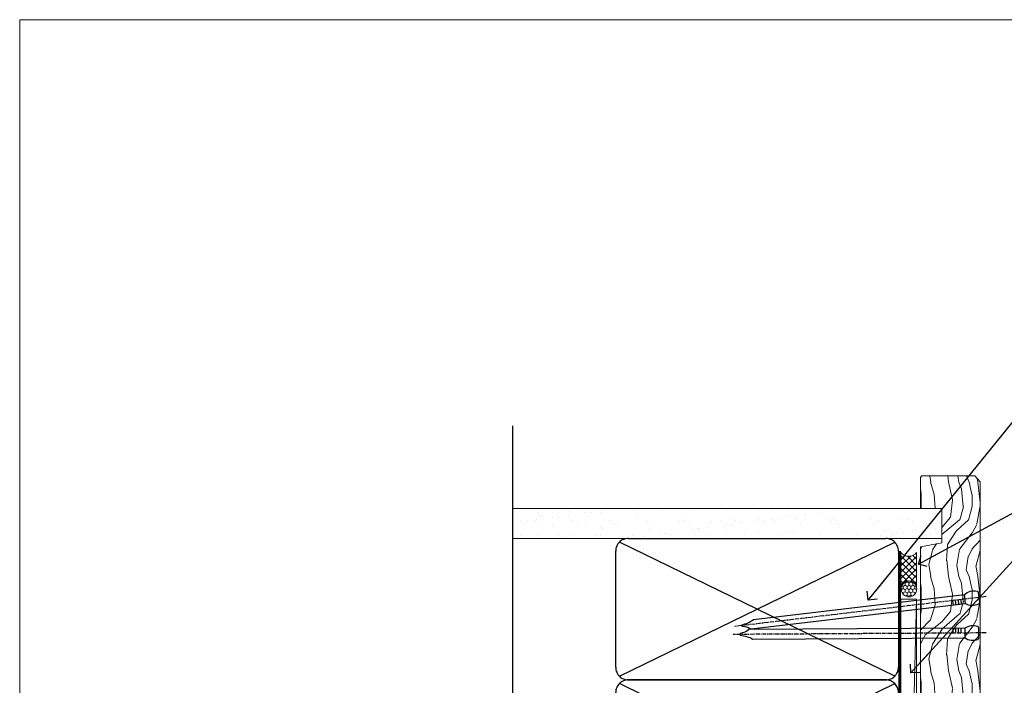
# Model space of a CAD drawing. Units: millimetres. Extents: x 0 to 17953, y -945 to 730.
# Drawn here: x 17400 to 17713, y 518 to 730 of the extents above; entities that cross this region are included whole.
import ezdxf
from ezdxf import colors
from ezdxf.entities.mleader import LeaderData, LeaderLine
from ezdxf.math import Vec2, Vec3

# ---------------------------------------------------------------- set-up
doc = ezdxf.new("R2010")
doc.units = ezdxf.units.MM
doc.linetypes.add('CENTER', pattern=[2, 1.25, -0.25, 0.25, -0.25])
doc.linetypes.add('Dashed', pattern=[564.4444465637206, 282.2222232818604, -282.2222232818602])
doc.layers.add('Aluminium Systems Ltd Joinery Detail', color=7, linetype='Continuous')
doc.layers.add('Aluminium Systems Ltd Notes', color=7, linetype='Continuous')
doc.layers.add('No Print', color=7, linetype='Continuous', plot=False)
doc.styles.get("Standard").update_dxf_attribs({"font": 'arial.ttf'})

# ---------------------------------------------------------------- blocks, each defined once
blk = doc.blocks.new('Page Layout')
at = {"layer": 'Aluminium Systems Ltd Joinery Detail', "color": 8, "lineweight": 5}
blk.add_lwpolyline([(0, 730.131892914731), (0, 0), (553.0825377109722, 0), (553.0825377109722, 730.131892914731)], close=True, dxfattribs=at)
blk = doc.blocks.new('_Open90')
at = {"color": 0, "linetype": 'ByBlock', "lineweight": -2}
for p, q in [((0, 0), (-2.439666651745029, 0)), ((-0.5, 0.5), (0, 0)), ((0, 0), (-0.5, -0.5))]:
    blk.add_line(p, q, dxfattribs=at)
blk = doc.blocks.new('135mm Strapping Jamb Liner')
h = blk.add_hatch()
h.set_pattern_fill('AR-SAND', color=0, scale=0.15)
h.set_pattern_definition([(37.50000000000001, (-841.9425787251967, -283.5849167540468), (-0.2400046943976069, 7.341198559940135), [0, -5.791200000000001, 0, -6.476999999999999, 0, -6.191249999999999]), (7.499999999999999, (-841.9425787251967, -283.5849167540468), (6.74284924707004, 10.75237650852531), [0, -3.124200000000001, 0, -5.2197, 0, -2.00025]), (327.5, (-846.6288787251942, -283.5849167540468), (11.86488555362187, 0.02155777017818536), [0, -1.905, 0, -6.858, 0, -8.9535]), (317.5, (-846.6288787251942, -283.5849167540468), (11.45334678708446, 3.343939848858243), [0, -0.9524999999999999, 0, -4.495799999999999, 0, -5.1435])])
h.paths.add_polyline_path([(110.6931147713403, 200.0948532399721), (110.6931147713403, 190.5965638573143), (-25.96230059764275, 190.5965638573143), (-25.96230059764275, 200.0948532399721)])
at = {"layer": 'Aluminium Systems Ltd Joinery Detail', "linetype": 'Dashed'}
for p, q in [((-25.96230059764275, 55.59656385731432, -0.1511192395829524), (-25.96230059764275, 226.3927631359238, -0.1511192395829524)), ((8.000471996638225, 146.7681367325681, -0.1511192395829524), (95.65732624613156, 189.4249909820601, -0.1511192395829524)), ((95.65732624613156, 146.7681367325681, -0.1511192395829524), (8.000471996638225, 189.4249909820605, -0.1511192395829524)), ((8.000471996638225, 101.7681367325681, -0.1511192395829524), (95.65732624613156, 144.4249909820601, -0.1511192395829524)), ((95.65732624613156, 101.7681367325681, -0.1511192395829524), (8.000471996638225, 144.4249909820605, -0.1511192395829524)), ((8.000471996638225, 56.76813673256811, -0.1511192395829524), (95.65732624613156, 99.42499098206008, -0.1511192395829524)), ((95.65732624613156, 56.76813673256811, -0.1511192395829524), (8.000471996638225, 99.42499098206054, -0.1511192395829524))]:
    blk.add_line(p, q, dxfattribs=at)
at = {"layer": 'Aluminium Systems Ltd Joinery Detail', "lineweight": 5, "elevation": -0.1511192395829808}
blk.add_lwpolyline([(-25.96230059764275, 190.5965638573143), (110.6931147713403, 190.5965638573143), (110.6931147713403, 200.0948532399721), (-25.96230059764275, 200.0948532399721)], dxfattribs=at)
at = {"layer": 'Aluminium Systems Ltd Joinery Detail', "linetype": 'Dashed', "elevation": -0.1511192395829808}
for points in [[(10.82889912138489, 145.5965638573143, -0.414213562373095), (6.828899121384893, 149.5965638573143), (6.828899121384893, 186.5965638573143, -0.414213562373095), (10.82889912138489, 190.5965638573143), (92.8288991213849, 190.5965638573143, -0.414213562373095), (96.8288991213849, 186.5965638573143), (96.8288991213849, 149.5965638573143, -0.414213562373095), (92.8288991213849, 145.5965638573143)], [(10.82889912138489, 100.5965638573143, -0.414213562373095), (6.828899121384893, 104.5965638573143), (6.828899121384893, 141.5965638573143, -0.414213562373095), (10.82889912138489, 145.5965638573143), (92.8288991213849, 145.5965638573143, -0.414213562373095), (96.8288991213849, 141.5965638573143), (96.8288991213849, 104.5965638573143, -0.414213562373095), (92.8288991213849, 100.5965638573143)], [(10.82889912138489, 55.59656385731432, -0.414213562373095), (6.828899121384893, 59.59656385731432), (6.828899121384893, 96.59656385731432, -0.414213562373095), (10.82889912138489, 100.5965638573143), (92.8288991213849, 100.5965638573143, -0.414213562373095), (96.8288991213849, 96.59656385731432), (96.8288991213849, 59.59656385731432, -0.414213562373095), (92.8288991213849, 55.59656385731432)]]:
    blk.add_lwpolyline(points, format="xyb", close=True, dxfattribs=at)
at = {"layer": 'Aluminium Systems Ltd Joinery Detail', "linetype": 'Dashed', "lineweight": 5, "ltscale": 0.01, "const_width": 0.25, "elevation": 0.09888076041706495}
blk.add_lwpolyline([(96.96195483885458, 55.59656385731432), (96.96195483885458, 186.6054141304116)], dxfattribs=at)
at = {"layer": 'Aluminium Systems Ltd Joinery Detail', "linetype": 'CENTER', "lineweight": 5, "ltscale": 3, "const_width": 0.5, "elevation": 1.848880760417069}
blk.add_lwpolyline([(97.3600952615052, 55.59656385731432), (97.3600952615052, 186.6054141304112)], dxfattribs=at)
blk = doc.blocks.new('Nail 75 JH')
at = {"linetype": 'CENTER'}
blk.add_line((0, 2.300118051928621), (0, -78.25849807356508), dxfattribs=at)
for p, q in [((1.5, -4.488319011024487), (-1.5, -4.488319011024458)), ((1.499999999999886, -5.730112436134704), (0.1255879953777708, -5.730112436134732)), ((1.499999999999886, -6.600592455787137), (0.1255879953777708, -6.600592455787137)), ((1.499999999999886, -7.471072475439541), (0.1255879953777708, -7.471072475439541)), ((1.499999999999886, -8.341552495091946), (0.1255879953778276, -8.341552495091946))]:
    blk.add_line(p, q)
blk.add_lwpolyline([(-1.5, -4.488319011024458, -0.2475267649991796), (-2.057234792368547, -0.3562033463117587, -0.331135080274166), (-1.578358480166685, 0), (1.578358480166685, 0, -0.331135080274166), (2.057234792368547, -0.3562033463117587, -0.2475267649991796), (1.499999999999886, -4.488319011024487), (1.5, -73.20877276569331, 0.1245641564323093), (0.2845258915276077, -75.96790802185205), (-0.2515467734666004, -75.96790802185205, 0.1012549879648114), (-1.5, -72.05351818931658)], format="xyb", close=True)
blk = doc.blocks.new('Precast Wall AL40 Masonry Liner External Stacker')
at = {"layer": 'Aluminium Systems Ltd Joinery Detail', "lineweight": 5}
h = blk.add_hatch(dxfattribs=at)
h.set_pattern_fill('HONEY', color=256, scale=0.2211125000000359, angle=360, style=0)
h.set_pattern_definition([(0, (-315.4079170138575, -274.3120493306741), (1.053048281250171, 0.6079775633750983), [0.7020321875001139, -1.404064375000228]), (120, (-315.4079170138575, -274.3120493306741), (-1.053048155438884, 0.6079777812866397), [0.7020321875001019, -1.404064375000204]), (59.99999999999994, (-315.4079170138575, -274.3120493306741), (1.258112869470804e-07, 1.215955344661738), [-1.404064375000228, 0.7020321875001139])])
edge = h.paths.add_edge_path()
edge.add_arc((204.9220358747225, -3.360447933658975), 2.5, 180.0000000000001, 360.00000000000006, ccw=False)
edge.add_arc((204.9220358747225, -3.360447933658975), 2.5, 0, 180.0000000000001, ccw=False)
h = blk.add_hatch(dxfattribs=at)
h.set_pattern_fill('NET', color=256, scale=0.4422249999999999, angle=225, style=0)
h.set_pattern_definition([(315, (-1682.86716846711, 4367.450948762185), (-0.9928234407849511, -0.9928234407849515), []), (225, (-1682.86716846711, 4367.450948762185), (-0.9928234407849515, 0.9928234407849511), [])])
edge = h.paths.add_edge_path()
edge.add_line((216.5218398556462, -0.797141370800432), (205.7789030358695, -0.7905869118934561))
edge.add_arc((204.9425045089847, -3.255448869777751), 2.602903564714436, 283.05461229937526, 431.25644836746125, ccw=False)
edge.add_line((205.5304475512385, -5.791080930284238), (216.5664554204268, -5.791080930284238))
edge.add_arc((218.4706015482916, -3.276900323657969), 3.153866927914105, 128.1626499734255, 232.8610770962096, ccw=False)
h = blk.add_hatch(dxfattribs=at)
h.set_pattern_fill('WOOD-3', color=256, scale=97.5, angle=30, style=0, pattern_type=2)
h.set_pattern_definition([(4.763599999999823, (642.8121652445552, -7178.129127987085), (-330.0000283895876, -29.9997459798375), [3.612479999999951, -357.6353699999959]), (348.6901, (646.4121652445538, -7177.829127987084), (120.0000225669286, -29.9999289648483), [4.58912999999999, -148.3814699999997]), (314.9999999999999, (650.9121652445538, -7178.729127987081), (-3.306523113702664e-14, -30.00000928346856), [3.39411, -39.03228]), (313.1523999999999, (653.3121652445552, -7181.129127987085), (420.0000850164654, -449.9999261252569), [6.579509999999999, -651.37185]), (347.0054000000001, (657.8121652445552, -7185.929127987086), (-270.0000230324819, 59.99992732735074), [4.002509999999999, -396.2474099999998]), (360, (661.7121652445567, -7186.829127987084), (29.99999999999997, -30.00000000000003), [7.5, -22.5]), (9.462299999999765, (669.2121652445567, -7186.829127987084), (-150.0000232108592, -29.99994417607295), [3.649649999999993, -178.8332099999998]), (5.710599999999713, (642.8121652445552, -7186.229127987081), (-269.9999827048756, -30.00003943998845), [3.014969999999958, -298.4813099999965]), (360, (645.8121652445552, -7185.929127987086), (29.99999999999997, -30.00000000000003), [4.5, -25.5]), (331.6992, (650.3121652445552, -7185.929127987086), (329.9998535928922, -180.0002662262795), [4.429439999999992, -438.5152499999991]), (307.8749999999999, (654.2121652445567, -7188.029127987083), (-120.0000559467582, 149.9999729816166), [6.841049999999986, -335.2115699999996]), (320.7106, (658.4121652445538, -7193.429127987086), (180.0000191874755, -149.9999889572949), [4.263809999999983, -422.1163199999984]), (353.6597999999999, (661.7121652445567, -7196.129127987085), (239.9999820781927, -30.00004736879107), [5.43324, -266.22831]), (11.88869999999988, (667.1121652445545, -7196.729127987081), (-419.9999190314803, -90.00031605746501), [5.82494999999993, -576.669689999991]), (6.709799999999706, (642.8121652445552, -7195.529127987083), (270.0000299325391, 29.99981643732056), [5.135159999999972, -508.3820999999982]), (356.6335, (647.9121652445538, -7194.929127987086), (479.999979659061, -30.00032890063538), [5.10881999999993, -505.7727899999929]), (326.3098999999999, (653.012165244556, -7195.229127987081), (-59.99998673313475, 30.00004003521583), [5.408339999999997, -102.75822]), (312.5103999999999, (657.512165244556, -7198.229127987081), (299.9997215504041, -330.0002602161362), [4.883640000000001, -483.48096]), (345.0686, (660.8121652445552, -7201.829127987084), (330.0000160477658, -89.99990861934462), [4.657259999999935, -461.0679899999936]), (360, (665.3121652445552, -7203.029127987083), (29.99999999999997, -30.00000000000003), [3.6, -26.4]), (12.99459999999981, (668.9121652445538, -7203.029127987083), (270.0000230324819, 59.99992732735004), [4.002509999999988, -396.2474099999986]), (360, (652.1121652445545, -7173.029127987083), (29.99999999999997, -30.00000000000003), [0, -30]), (136.8475999999999, (656.3121652445552, -7177.529127987083), (449.9999261252561, -420.0000850164664), [6.579509999999987, -651.3718499999991]), (153.4348999999999, (651.512165244556, -7203.029127987083), (-29.99997473822719, 30.00003928189145), [2.683289999999962, -64.3987499999988]), (171.8698999999998, (649.1121652445545, -7201.829127987084), (-179.9999932938336, 29.99998067446644), [4.242629999999988, -207.8893799999995]), (203.1985999999998, (644.9121652445538, -7201.229127987081), (-149.9999919200123, -60.00003975794547), [2.284739999999965, -226.1884499999967]), (333.4349, (656.3121652445552, -7177.529127987083), (29.9999747382272, -30.00003928189145), [3.354089999999999, -63.72794999999999]), (353.2901999999999, (659.3121652445552, -7179.029127987083), (-270.0000299325392, 29.99981643732125), [5.135160000000001, -508.3821000000002]), (10.12469999999981, (664.4121652445538, -7179.629127987085), (509.9999636894718, 90.00025765850859), [8.532869999999988, -844.7548799999987]), (10.30479999999971, (642.8121652445552, -7174.829127987084), (180.0000288254371, 29.99984626607953), [3.354089999999962, -332.0560799999968]), (344.4759, (646.1121652445545, -7174.229127987081), (-330.0000307388759, 89.99993332816857), [5.604449999999995, -554.8417799999994]), (317.1211, (651.512165244556, -7175.729127987081), (-390.0000237882238, 359.9999925974296), [5.731499999999945, -567.4176899999931]), (325.3047999999999, (655.7121652445567, -7179.629127987085), (299.9998277696255, -210.000258287834), [4.743419999999994, -469.5982199999992]), (350.5377, (659.6121652445545, -7182.329127987084), (150.0000232108592, -29.99994417607323), [5.474489999999978, -177.0083999999993]), (6.581899999999838, (665.012165244556, -7183.229127987081), (-510.0000431378999, -59.99960101098861), [7.85174999999997, -777.3233999999961]), (8.130099999999889, (642.8121652445552, -7182.329127987084), (-179.9999932938336, -29.99998067446629), [4.242629999999973, -207.889379999999]), (348.6901, (647.012165244556, -7181.729127987081), (120.0000225669286, -29.9999289648483), [4.58912999999999, -148.3814699999997]), (317.4895999999999, (651.512165244556, -7182.629127987085), (-330.0002602161357, 299.9997215504046), [4.88364, -483.4809599999999]), (314.9999999999999, (655.1121652445545, -7185.929127987086), (-3.306523113702664e-14, -30.00000928346856), [5.51544, -36.91098]), (342.646, (659.012165244556, -7189.829127987084), (-390.0000605729049, 119.999835067774), [5.028929999999914, -497.862719999992]), (3.366499999999665, (663.8121652445552, -7191.329127987084), (-479.999979659061, -30.00032890063396), [5.108819999999967, -505.7727899999974]), (17.10269999999988, (668.9121652445538, -7191.029127987083), (300.0000519287099, 89.99986480290859), [4.080449999999997, -403.9636799999997]), (8.746199999999785, (642.8121652445552, -7189.829127987084), (209.9999800906905, 30.00012591172568), [3.945869999999948, -390.6425099999933]), (345.0686, (646.7121652445567, -7189.229127987081), (330.0000160477658, -89.99990861934462), [4.657259999999935, -461.0679899999936]), (327.9946, (651.2121652445567, -7190.429127987086), (-149.9999683436264, 90.000033161331), [5.66039999999999, -277.3590599999995]), (310.1009, (656.012165244556, -7193.429127987086), (-329.9999417935546, 390.0000578863894), [7.451849999999999, -737.7326999999999]), (344.0546, (660.8121652445552, -7199.129127987085), (-120.0000037995646, 29.99999667889151), [4.368060000000001, -214.03524]), (6.008999999999787, (665.012165244556, -7200.329127987084), (299.9999925271812, 29.99997952445504), [5.731499999999953, -567.4176899999941]), (23.19859999999977, (670.7121652445567, -7199.729127987081), (149.9999919200123, 60.00003975794549), [2.284739999999997, -226.1884499999996]), (9.462299999999765, (642.8121652445552, -7198.829127987084), (-150.0000232108592, -29.99994417607295), [3.649649999999993, -178.8332099999998]), (349.9919999999998, (646.4121652445538, -7198.229127987081), (329.9999866372434, -60.00010416469986), [5.178809999999958, -512.7014999999947]), (322.5946, (651.512165244556, -7199.129127987085), (389.9997739494009, -300.000298578452), [6.42026999999999, -635.6077499999994]), (330.9453999999999, (656.6121652445545, -7173.029127987083), (210.0000115370904, -120.0000008159787), [3.08868, -305.78022]), (349.2156999999999, (659.3121652445552, -7174.529127987083), (-479.999985110828, 90.00001649037998), [6.413279999999968, -634.9134899999965]), (7.124999999999709, (665.6121652445545, -7175.729127987081), (-210.0000113953586, -29.99994845681877), [7.256039999999998, -234.6117])])
h.paths.add_polyline_path([(240.8730056052591, -24.30515008345549), (238.9936676344223, -26.07213769380735), (147.353770675978, -26.07213769380655), (147.3537706759962, -6.991425146464508), (218.2886528437775, -6.991425146465076), (219.6211118501778, -13.86421610464106), (230.4982893826527, -13.86421610464197), (230.4982893826527, -6.991425146464849), (240.4356641354825, -6.991425146464849), (240.8730056052591, -7.407818585964947)])
blk.add_line((0.5875084817453171, -0.7905869118934561), (201.7230658832304, -5.791080930284238), dxfattribs=at)
for points in [[(0.5875084817453171, -0.7905869118934561), (201.7230658832232, -0.7905869118934561), (201.7230658832304, -5.791080930284238), (0.5875084817416791, -5.791080930284238)], [(240.4356641354825, -6.991425146464849), (230.4982893826527, -6.991425146464849), (230.4982893826527, -13.86421610464106), (219.6211118501778, -13.86421610464106), (218.2886528437775, -6.991425146465076), (147.3537706759853, -6.991426422315271), (147.3537706759853, -26.07213896965663), (238.9936676344223, -26.07213769380735), (240.8730056052591, -24.30515008345549), (240.8730056052591, -7.407818585964947)]]:
    blk.add_lwpolyline(points, close=True, dxfattribs=at)
blk.add_lwpolyline([(205.5050969317927, -0.7854426777788603), (216.5218398556462, -0.797141370800432, 0.4915106188759529), (216.5664554204268, -5.791080930284238), (205.5304475512385, -5.791080930284238, 0.8101017670941715)], format="xyb", close=True, dxfattribs=at)
at = {"layer": 'Aluminium Systems Ltd Joinery Detail', "lineweight": 5, "ltscale": 0.12}
blk.add_circle((204.9220358747225, -3.360447933658975), 2.5, dxfattribs=at)
at = {"layer": 'Aluminium Systems Ltd Joinery Detail', "xscale": -1, "rotation": 180.3473966407072}
blk.add_blockref('Nail 75 JH', (190.9273355993028, -25.63047403914732), dxfattribs=at)
at = {"layer": 'Aluminium Systems Ltd Joinery Detail', "rotation": 186.7683232742154}
blk.add_blockref('Nail 75 JH', (202.2243337311993, -25.63047403914732), dxfattribs=at)
blk = doc.blocks.new('MM Liner Text AL40 Jamb')
at = {"layer": 'Aluminium Systems Ltd Notes', "color": 3, "lineweight": 5, "ltscale": 0.12}
ml = blk.add_multileader_mtext('Standard', dxfattribs=at)
ml.set_content('FIXINGS: PAIRS OF 75x3.15mm NAILS OR 1 X 8g 65MM SS SCREWS AT 150 FROM CORNERS AND 450 CENTRES', color=3)
ml.set_leader_properties(color=8)
ml.set_arrow_properties(name='OPEN90')
ml.build(insert=Vec2(0, 0))
ml.multileader.update_dxf_attribs({"text_left_attachment_type": 2, "text_right_attachment_type": 2})
ctx = ml.context
ctx.base_point, ctx.plane_origin = Vec3(30.29278300736621, -30.79660240285011, 300.3488807604172), Vec3(-140.1434752490009, -53.53350308311138, 300.3488807604172)
ctx.left_attachment, ctx.right_attachment = 2, 2
notes = []
notes.append((ctx, [(0, (1, 1, 0), (25.82794750515632, -30.79660240285011, 300.3488807604172), (1, 0), 4.464835502209894, [(0, [(-23.02440743444322, -91.01967964509095, 300.3488807604172)], 0, [])])]))
ctx.mtext.insert, ctx.mtext.width, ctx.mtext.line_spacing_style, ctx.mtext.flow_direction = Vec3(32.29278300736621, -11.46326906951674, 300.3488807604172), 55.16606061165112, 2, 5
ml = blk.add_multileader_mtext('Standard', dxfattribs=at)
ml.set_content('WATER RESISTANT\\PAIRSEAL ON PEF ROD', color=3)
ml.set_leader_properties(color=8)
ml.set_arrow_properties(name='OPEN90')
ml.build(insert=Vec2(0, 0))
ml.multileader.update_dxf_attribs({"text_left_attachment_type": 2, "text_right_attachment_type": 2})
ctx = ml.context
ctx.base_point, ctx.plane_origin = Vec3(30.29278300736621, -61.7961908329101, 300.3488807604172), Vec3(-140.1434752490009, -99.76730500747482, 300.3488807604172)
ctx.left_attachment, ctx.right_attachment = 2, 2
notes.append((ctx, [(0, (1, 1, 0), (25.82794750515632, -61.7961908329101, 300.3488807604172), (1, 0), 4.464835502209894, [(0, [(-7.006024767832514, -79.5359977717635, 300.3488807604172)], 0, [])])]))
ctx.mtext.insert, ctx.mtext.width, ctx.mtext.line_spacing_style, ctx.mtext.flow_direction = Vec3(32.29278300736541, -55.79619083291004, 300.3488807604172), 79.86544210516695, 2, 5
ml = blk.add_multileader_mtext('Standard', dxfattribs=at)
ml.set_content('FLAT PACKERS', color=3)
ml.set_leader_properties(color=8)
ml.set_arrow_properties(name='OPEN90')
ml.build(insert=Vec2(0, 0))
ml.multileader.update_dxf_attribs({"text_left_attachment_type": 2, "text_right_attachment_type": 2})
ctx = ml.context
ctx.base_point, ctx.plane_origin = Vec3(30.29278300736593, -76.14846251881391, 300.3488807604172), Vec3(-128.4515562656484, 29.40777897369594, 300.3488807604172)
ctx.left_attachment, ctx.right_attachment = 2, 2
notes.append((ctx, [(0, (1, 1, 0), (25.17270499510641, -76.14846251881391, 300.3488807604172), (1, 0), 5.120078012259512, [(0, [(-9.410769560212884, -114.173652087462, 300.3488807604172)], 0, [])])]))
ctx.mtext.insert, ctx.mtext.width, ctx.mtext.defined_height, ctx.mtext.line_spacing_style, ctx.mtext.flow_direction = Vec3(32.29278300736632, -73.48179585214604, 300.3488807604172), 101.6537517503709, 9.448686068864237, 2, 5
for ctx, leaders in notes:
    for number, flags, end, landing, length, lines in leaders:
        leader = LeaderData()
        leader.index, (leader.has_last_leader_line, leader.has_dogleg_vector, leader.attachment_direction) = number, flags
        leader.last_leader_point, leader.dogleg_vector, leader.dogleg_length = Vec3(end), Vec3(landing), length
        for number, points, colour, breaks in lines:
            line = LeaderLine()
            line.index, line.vertices, line.color, line.breaks = number, Vec3.list(points), colors.encode_raw_color(colour), breaks
            leader.lines.append(line)
        ctx.leaders.append(leader)

msp = doc.modelspace()

# ---------------------------------------------------------------- block references
at = {"layer": 'Aluminium Systems Ltd Joinery Detail'}
msp.add_blockref('135mm Strapping Jamb Liner', (17582.94105971228, 374.497515771267, 0.1511192395829524), dxfattribs=at)
at = {"layer": 'Aluminium Systems Ltd Joinery Detail', "rotation": 90}
msp.add_blockref('Precast Wall AL40 Masonry Liner External Stacker', (17679.76995837898, 344.0940796285831), dxfattribs=at)
at = {"layer": 'Aluminium Systems Ltd Notes', "linetype": 'Dashed'}
msp.add_blockref('MM Liner Text AL40 Jamb', (17693.19197598655, 636.4729262413784, -0.1511192395829417), dxfattribs=at)
at = {"layer": 'No Print'}
msp.add_blockref('Page Layout', (17400, 0), dxfattribs=at)

doc.saveas('drawing.dxf')
